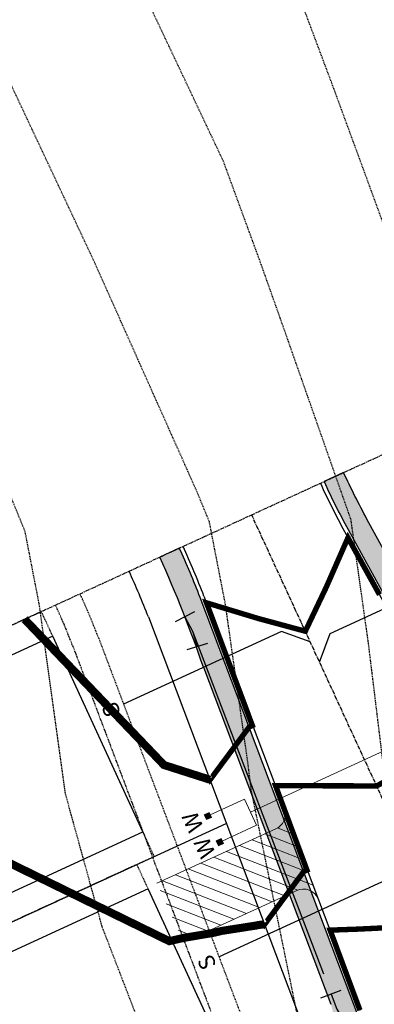
# Model space of a CAD drawing. Units: feet. Extents: x 2035326 to 2040369, y 13726881 to 13732844.
# Drawn here: x 2037099 to 2037165, y 13731324 to 13731507 of the extents above; entities that cross this region are included whole.
import ezdxf
from ezdxf.enums import TextEntityAlignment as Align

# ---------------------------------------------------------------- set-up
doc = ezdxf.new("R2010")
doc.units = ezdxf.units.FT
doc.header["$MEASUREMENT"] = 0
for name, pattern in [('CENTER2', [1.125, 0.75, -0.125, 0.125, -0.125]), ('HIDDEN2', [0.1875, 0.125, -0.0625]), ('INVISIBLE', [1000, 0, -1000]), ('PHANTOM2', [1.25, 0.625, -0.125, 0.125, -0.125, 0.125, -0.125]), ('SETBACK', [0.7625, 0.325, -0.0625, 0.0625, -0.0625, 0.0625, -0.0625, 0.0625, -0.0625])]:
    doc.linetypes.add(name, pattern=pattern)
for name, color, linetype, lineweight in [('C-DTLS', 2, 'Continuous', 0), ('CP-TOPO-MINR- LOTS-U1C', 13, 'Continuous', 70), ('CP-WATR-SVRC-U1C', 3, 'Continuous', 0)]:
    doc.layers.add(name, color=color, linetype=linetype, lineweight=lineweight)
for name, color, linetype in [('CE-TOPO-MAJR', 14, 'HIDDEN2'), ('CE-TOPO-MINR', 13, 'HIDDEN2'), ('CP-BLDG-SBCK-U1C', 1, 'SETBACK'), ('CP-PAD', 2, 'Continuous'), ('CP-PAD-SETBACK', 13, 'Continuous'), ('CP-PAD-TEXT', 1, 'Continuous'), ('CP-PROP-BNDY-U1C', 8, 'PHANTOM2'), ('CP-ROAD-CNTR-ALGN', 255, 'INVISIBLE'), ('CP-ROAD-CNTR-U1C', 1, 'CENTER2'), ('CP-ROAD-CURB-U1C', 2, 'Continuous'), ('CP-RWAY-ESMT-U1C', 3, 'Continuous'), ('CP-SSWR-SVRC-U1C', 3, 'Continuous'), ('CP-SUBD-LOTS-U1C', 2, 'Continuous'), ('CP-SWLK-STRC-U1C', 1, 'Continuous'), ('CP-TOPO-MINR', 13, 'Continuous'), ('CP-UTIL-ESMT-U1C', 2, 'HIDDEN2'), ('CP-WATR-MAIN-U1C', 5, 'Continuous'), ('CP-WATR-STRC-U1C', 4, 'Continuous')]:
    doc.layers.add(name, color=color, linetype=linetype)
doc.styles.get("Standard").update_dxf_attribs({"font": 'ariali.ttf'})

# ---------------------------------------------------------------- blocks, each defined once
blk = doc.blocks.new('*U120')
for points in [[(-0.06319999999999482, 0.105000000000004), (-0.04319999999999879, 0.105000000000004), (-0.04319999999999879, 0.125), (-0.06319999999999482, 0.125)], [(0.04320000000001301, 0.105000000000004), (0.06320000000000903, 0.105000000000004), (0.06320000000000903, 0.125), (0.04320000000001301, 0.125)]]:
    blk.add_hatch(color=256).paths.add_polyline_path(points)
for p, q in [((-0.0531999999999897, -0.03499999999999659), (-0.0531999999999897, 0.105000000000004)), ((0.05320000000000391, -0.03499999999999659), (0.05320000000000391, 0.105000000000004)), ((-0.0531999999999897, -0.03499999999999659), (0, -0.03499999999999659)), ((0, -0.8799999999926713), (0, -0.03499999999999659)), ((0, -0.03499999999999659), (0.05320000000000391, -0.03499999999999659))]:
    blk.add_line(p, q)
for points in [[(-0.06319999999999482, 0.105000000000004), (-0.04319999999999879, 0.105000000000004), (-0.04319999999999879, 0.125), (-0.06319999999999482, 0.125)], [(0.04320000000001301, 0.105000000000004), (0.06320000000000903, 0.105000000000004), (0.06320000000000903, 0.125), (0.04320000000001301, 0.125)]]:
    blk.add_lwpolyline(points, close=True)
for p in [(-0.0494340947999774, 0.1452304956475245), (0.0563878244269489, 0.1452304956475245)]:
    blk.add_text('W', height=0.06).set_placement(p, align=Align.CENTER)
blk = doc.blocks.new('*U114')
for points in [[(-0.06319999999999482, 0.105000000000004), (-0.04319999999999879, 0.105000000000004), (-0.04319999999999879, 0.125), (-0.06319999999999482, 0.125)], [(0.04320000000001301, 0.105000000000004), (0.06320000000000903, 0.105000000000004), (0.06320000000000903, 0.125), (0.04320000000001301, 0.125)]]:
    blk.add_hatch(color=256).paths.add_polyline_path(points)
for p, q in [((-0.0531999999999897, -0.03499999999999659), (-0.0531999999999897, 0.105000000000004)), ((0.05320000000000391, -0.03499999999999659), (0.05320000000000391, 0.105000000000004)), ((-0.0531999999999897, -0.03499999999999659), (0, -0.03499999999999659)), ((0, -0.1199999999900282), (0, -0.03499999999999659)), ((0, -0.03499999999999659), (0.05320000000000391, -0.03499999999999659))]:
    blk.add_line(p, q)
for points in [[(-0.06319999999999482, 0.105000000000004), (-0.04319999999999879, 0.105000000000004), (-0.04319999999999879, 0.125), (-0.06319999999999482, 0.125)], [(0.04320000000001301, 0.105000000000004), (0.06320000000000903, 0.105000000000004), (0.06320000000000903, 0.125), (0.04320000000001301, 0.125)]]:
    blk.add_lwpolyline(points, close=True)
for p in [(-0.0494340947999774, 0.1452304956475245), (0.0563878244269489, 0.1452304956475245)]:
    blk.add_text('W', height=0.06).set_placement(p, align=Align.CENTER)
blk = doc.blocks.new('*U88')
for p, q in [((0, 0.0799999999999983), (0, 0.7246685539615189)), ((-0.0799999999999983, -6.77927340424307e-32), (-8.652052649565886e-19, 0.0799999999999983))]:
    blk.add_line(p, q)
blk.add_text('S', height=0.06).set_placement((0, 0.7452383770095966), align=Align.CENTER)
blk = doc.blocks.new('*U69')
for p, q in [((0, 0.0799999999999983), (0, 0.6999999999117542)), ((0.07999999999999811, -2.939152317953585e-17), (-1.557967319854869e-16, 0.0799999999999983))]:
    blk.add_line(p, q)
blk.add_text('S', height=0.06).set_placement((0, 0.720569822959832), align=Align.CENTER)
blk = doc.blocks.new('*U89')
for p, q in [((0, 0.0799999999999983), (0, 0.7946427359964611)), ((-0.0799999999999983, -6.77927340424307e-32), (-8.652052649565886e-19, 0.0799999999999983))]:
    blk.add_line(p, q)
blk.add_text('S', height=0.06).set_placement((0, 0.8152125590445388), align=Align.CENTER)
blk = doc.blocks.new('*U24')
at = {"layer": 'CP-PAD'}
blk.add_lwpolyline([(-20, 0), (20, 0), (20, 70), (-20, 70)], close=True, dxfattribs=at)
at = {"layer": 'CP-PAD-SETBACK', "linetype": 'HIDDEN2', "ltscale": 0.3}
blk.add_lwpolyline([(25, 90), (-25, 90), (-25, 0), (25, 0)], close=True, dxfattribs=at)
at = {"flags": 8}
for tag, p in [('SIZE', (0, 58.30466946586967)), ('DEPTH', (0.4403948336839676, 49.72180811571889))]:
    blk.add_attdef(tag, text='', height=5, dxfattribs=at).set_placement(p, align=Align.MIDDLE_CENTER)
blk = doc.blocks.new('*U48')
for p, q in [((-0.03603882935591959, 0.02384733926502851), (0.03866846564888264, 0.05246237155690575)), ((0.001314818146474891, 0.03815485541096458), (0.0227760923653841, -0.0178756158426404)), ((0.0227760923653841, -0.0178756158426404), (0.05399128650811341, -0.06911633846276186)), ((0.01983080476135644, -0.08992646789123634), (0.08815176825485216, -0.04830620903427892))]:
    blk.add_line(p, q)
blk = doc.blocks.new('*U56')
for p, q in [((-0.03603882936206056, 0.02384733925802675), (0.03866846564274166, 0.05246237154990399)), ((0.001314818140333917, 0.03815485540396282), (0.02277609235924313, -0.01787561584964216)), ((0.02277609235924313, -0.01787561584964216), (0.05399128650197244, -0.06911633846976362)), ((0.01983080475521546, -0.0899264678982381), (0.08815176824871118, -0.04830620904128068))]:
    blk.add_line(p, q)

msp = doc.modelspace()

# ---------------------------------------------------------------- hatches: boundary and pattern name
at = {"layer": 'C-DTLS'}
h = msp.add_hatch(dxfattribs=at)
h.set_pattern_fill('ANSI31', color=1, scale=15, angle=-66.37527892063049)
h.set_pattern_definition([(338.6247210793695, (-7795031.698272145, 23649492.9143624), (0.6833906870751627, 1.746024675890617), [])])
edge = h.paths.add_edge_path()
edge.add_arc((2037145.436622821, 13731359.56501894), 2.99999999938082, 294.5880413072734, 376.1684692875195)
edge.add_line((2037148.31796404, 13731360.40040674), (2037154.53123592, 13731343.93161513))
edge.add_arc((2037151.803266997, 13731342.68334211), 2.999999997855796, 24.58804128636977, 114.5880413853996)
edge.add_line((2037150.554993968, 13731345.41131103), (2037129.640565561, 13731335.8412178))
edge.add_line((2037129.640565561, 13731335.8412178), (2037124.647473439, 13731346.75309349))
edge.add_line((2037124.647473439, 13731346.75309349), (2037146.684895847, 13731356.83705002))
at = {"layer": 'CP-SWLK-STRC-U1C', "transparency": 33554687}
h = msp.add_hatch(dxfattribs=at)
h.set_pattern_fill('AR-CONC', color=256)
h.set_pattern_definition([(49.99999999999999, (2037200.510467138, 13731376.58430091), (7.172601826007535, -0.6275213498259511), [0.75, -8.25]), (355, (2037200.510467138, 13731376.58430091), (-1.38751333613, 7.521921337000118), [0.6, -6.6]), (100.45144446, (2037201.108183948, 13731376.53200747), (5.78508846727112, 6.894399909686294), [0.6374019199999998, -7.011421119999999]), (46.18420000000001, (2037200.510467138, 13731378.58430091), (10.67241330671572, -1.655192807930765), [1.125, -12.375]), (96.63563549, (2037201.399834588, 13731378.44636784), (9.346619456742284, 9.741186007745505), [0.95610342, -10.5171376]), (351.1841639899999, (2037200.510467138, 13731378.58430091), (9.346619450547731, 9.741186002699902), [0.9, -9.90000001]), (21, (2037201.510467138, 13731378.08430091), (5.969070521184617, -4.026188906653388), [0.75, -8.25]), (326.0000000000001, (2037201.510467138, 13731378.08430091), (2.433153319215817, 7.25150045046853), [0.6, -6.6]), (71.45144474, (2037202.007889678, 13731377.74878517), (8.402223767299711, 3.225311528063538), [0.6374019000000001, -7.01142112]), (37.50000000000001, (2037200.510467138, 13731376.58430091), (0.1215985531729067, 3.328938538313115), [0, -6.52, 0, -6.7, 0, -6.625]), (7.499999999999999, (2037200.510467138, 13731376.58430091), (2.630695374421486, 3.944117118823602), [0, -3.82, 0, -6.37, 0, -2.525]), (327.5, (2037198.280467138, 13731376.58430091), (5.33822436172409, -0.2255487173437976), [0, -2.5, 0, -7.8, 0, -10.35]), (317.5, (2037197.280467138, 13731376.58430091), (5.831861693423862, 1.001049823323177), [0, -3.25, 0, -5.18, 0, -7.35])])
edge = h.paths.add_edge_path()
edge.add_line((2037160.06313221, 13731412.37432221), (2037199.66641116, 13731340.25566298))
edge.add_arc((2037204.925614152, 13731343.14370451), 6.000000001143603, 208.7729728510406, 251.6100028901899)
edge.add_line((2037203.032713906, 13731337.45011789), (2037211.949933944, 13731334.48548257))
edge.add_line((2037211.949933944, 13731334.48548257), (2037214.18950987, 13731330.01510231))
edge.add_line((2037214.18950987, 13731330.01510231), (2037218.659890131, 13731332.25467824))
edge.add_line((2037218.659890131, 13731332.25467824), (2037227.578146328, 13731329.28969844))
edge.add_arc((2037229.471046573, 13731334.98328506), 6.000000001419751, 251.6100028944096, 294.7441612749977)
edge.add_line((2037231.98244972, 13731329.53417007), (2037419.302668248, 13731415.86682897))
edge.add_arc((2037415.595045777, 13731420.91138102), 6.260508747555742, 306.3149772749509, 339.3370628120896)
edge.add_line((2037421.452831566, 13731418.70223743), (2037424.720217106, 13731427.54538101))
edge.add_line((2037424.720217106, 13731427.54538101), (2037429.261969351, 13731429.63643016))
edge.add_line((2037429.261969351, 13731429.63643016), (2037427.170920204, 13731434.1781824))
edge.add_line((2037427.170920204, 13731434.1781824), (2037430.438305737, 13731443.02132596))
edge.add_arc((2037424.810187125, 13731445.1008165), 5.999999999961427, 339.7216180374356, 384.7216180458054)
edge.add_line((2037430.260289819, 13731447.61007548), (2037392.237673106, 13731530.19508069))
edge.add_line((2037392.237673106, 13731530.19508069), (2037388.60427131, 13731528.52224137))
edge.add_line((2037388.60427131, 13731528.52224137), (2037425.241062556, 13731448.94724476))
edge.add_arc((2037416.157558065, 13731444.76514646), 9.99999999974129, -20.278381959998114, 24.721618048664823, ccw=False)
edge.add_line((2037425.537755752, 13731441.29932891), (2037418.8492234, 13731423.19688853))
edge.add_arc((2037409.469025713, 13731426.66270608), 9.999999998274168, 294.7216180501466, 339.72161804908797, ccw=False)
edge.add_line((2037413.65112401, 13731417.5792016), (2037233.17996274, 13731334.49046811))
edge.add_arc((2037228.994290828, 13731343.57232643), 10.00000000030912, 251.6100028961062, 294.7441612849922, ccw=False)
edge.add_line((2037225.839457087, 13731334.08301539), (2037207.272533952, 13731340.25580868))
edge.add_arc((2037210.427367695, 13731349.74511972), 9.999999999125023, 208.7729728329737, 251.6100028826122, ccw=False)
edge.add_line((2037201.662029375, 13731344.93171717), (2037163.569267538, 13731414.29968323))
edge.add_arc((2037291.218057693, 13731483.68575951), 145.2881316877157, 204.7218678466599, 208.5271842988881, ccw=False)
edge.add_line((2037159.245782939, 13731422.92425932), (2037155.612381143, 13731421.25142))
edge.add_arc((2037291.188943003, 13731483.67176452), 149.2558325002581, 204.7216553308307, 208.5343888218168)
h = msp.add_hatch(dxfattribs=at)
h.set_pattern_fill('AR-CONC', color=256)
h.set_pattern_definition([(49.99999999999999, (2037143.426637572, 13731401.21981191), (7.172601826007535, -0.6275213498259511), [0.75, -8.25]), (355, (2037143.426637572, 13731401.21981191), (-1.38751333613, 7.521921337000118), [0.6, -6.6]), (100.45144446, (2037144.024354381, 13731401.16751847), (5.78508846727112, 6.894399909686294), [0.6374019199999998, -7.011421119999999]), (46.18420000000001, (2037143.426637572, 13731403.21981191), (10.67241330671572, -1.655192807930765), [1.125, -12.375]), (96.63563549, (2037144.316005022, 13731403.08187884), (9.346619456742284, 9.741186007745505), [0.95610342, -10.5171376]), (351.1841639899999, (2037143.426637572, 13731403.21981191), (9.346619450547731, 9.741186002699902), [0.9, -9.90000001]), (21, (2037144.426637572, 13731402.71981191), (5.969070521184617, -4.026188906653388), [0.75, -8.25]), (326.0000000000001, (2037144.426637572, 13731402.71981191), (2.433153319215817, 7.25150045046853), [0.6, -6.6]), (71.45144474, (2037144.924060112, 13731402.38429617), (8.402223767299711, 3.225311528063538), [0.6374019000000001, -7.01142112]), (37.50000000000001, (2037143.426637572, 13731401.21981191), (0.1215985531729067, 3.328938538313115), [0, -6.52, 0, -6.7, 0, -6.625]), (7.499999999999999, (2037143.426637572, 13731401.21981191), (2.630695374421486, 3.944117118823602), [0, -3.82, 0, -6.37, 0, -2.525]), (327.5, (2037141.196637572, 13731401.21981191), (5.33822436172409, -0.2255487173437976), [0, -2.5, 0, -7.8, 0, -10.35]), (317.5, (2037140.196637572, 13731401.21981191), (5.831861693423862, 1.001049823323177), [0, -3.25, 0, -5.18, 0, -7.35])])
edge = h.paths.add_edge_path()
edge.add_arc((2036528.045842839, 13731231.62487205), 52.75000000059048, 122.9866813953437, 273.4333310422069)
edge.add_arc((2036532.597260614, 13731155.76128002), 23.2500000000368, 36.98106930660981, 93.43333104194369, ccw=False)
edge.add_line((2036551.170158272, 13731169.74734353), (2036644.810564777, 13731045.39686528))
edge.add_arc((2036627.835335748, 13731032.61390401), 21.2499999877489, -3.821009555765727, 36.98106932233469, ccw=False)
edge.add_arc((2036693.688624304, 13731028.21567886), 44.74999999758282, 176.1789904976262, 347.0066649691524)
edge.add_arc((2036757.998775278, 13731013.37639009), 21.25000007388645, 125.4473411871844, 167.0066650062276, ccw=False)
edge.add_arc((2037893.549648045, 13729418.2938799), 1979.249999802828, 114.7216180283666, 125.4473411085605, ccw=False)
edge.add_line((2037065.807843229, 13731216.14650631), (2037159.342230784, 13731259.21028233))
edge.add_arc((2037163.524329083, 13731250.12677783), 10.00000001247793, 73.65157997604132, 114.7216180253468, ccw=False)
edge.add_line((2037166.33910638, 13731259.72245545), (2037181.826048421, 13731255.17954616))
edge.add_arc((2037179.011271127, 13731245.58386855), 9.999999993794788, 23.694425888237788, 73.6515799626427, ccw=False)
edge.add_line((2037188.168288053, 13731249.60245548), (2037224.558622893, 13731166.71091373))
edge.add_line((2037224.558622893, 13731166.71091373), (2037227.530440466, 13731162.62529079))
edge.add_line((2037227.530440466, 13731162.62529079), (2037231.984427797, 13731164.69073423))
edge.add_line((2037231.984427797, 13731164.69073423), (2037192.840266881, 13731253.88719812))
edge.add_arc((2037186.892616587, 13731251.17459894), 6.537028247422388, 24.51673907776896, 62.6500876216754)
edge.add_line((2037189.895880894, 13731256.98090085), (2037182.28515967, 13731259.21341492))
edge.add_line((2037182.28515967, 13731259.21341492), (2037179.887749372, 13731263.60117334))
edge.add_line((2037179.887749372, 13731263.60117334), (2037175.499990962, 13731261.20376304))
edge.add_line((2037175.499990962, 13731261.20376304), (2037164.589526836, 13731264.40421724))
edge.add_arc((2037162.900660457, 13731258.64681068), 5.999999999644223, 73.65157994149007, 114.7216180428559)
edge.add_line((2037160.391401479, 13731264.09691337), (2037064.135003911, 13731219.77990811))
edge.add_arc((2037893.549648143, 13729418.29387972), 1983.250000012741, 114.7216180287136, 125.4473411077378)
edge.add_arc((2036757.998775279, 13731013.37639009), 25.25000007584748, 125.4473411761966, 167.0066649953299)
edge.add_arc((2036693.688624304, 13731028.21567886), 40.74999999756433, 176.1789905012925, 347.006664972781, ccw=False)
edge.add_arc((2036627.835335752, 13731032.61390401), 25.24999998441565, 356.1789904461771, 396.9810693251983)
edge.add_line((2036648.005902009, 13731047.80306976), (2036554.365495504, 13731172.153548))
edge.add_arc((2036532.597260613, 13731155.76128002), 27.25000000198285, 36.98106930822117, 93.43333103919079)
edge.add_arc((2036528.045842839, 13731231.62487205), 48.75000000032065, -19.471192427267226, 273.4333310419973, ccw=False)
edge.add_arc((2036599.699342474, 13731206.291574), 27.25000000156976, 160.5288075789986, 216.9810693125277)
edge.add_line((2036577.931107584, 13731189.899306), (2036673.722975215, 13731062.69177886))
edge.add_arc((2036701.881884562, 13731083.89645582), 35.25000000810058, 216.981069341675, 305.5821075281281)
edge.add_arc((2037897.722751912, 13729412.13809009), 2020.184604653846, 119.77102755699411, 125.57677696679119, ccw=False)
edge.add_arc((2036891.244340015, 13731170.64533792), 6.000000299985161, 304.3542564898714, 344.2271650856201)
edge.add_line((2036897.018422177, 13731169.01439378), (2036899.57794862, 13731178.07596496))
edge.add_line((2036899.57794862, 13731178.07596496), (2036903.941401977, 13731180.51733236))
edge.add_line((2036903.941401977, 13731180.51733236), (2036901.500034572, 13731184.88078572))
edge.add_line((2036901.500034572, 13731184.88078572), (2036904.059507478, 13731193.94216736))
edge.add_arc((2036898.285425594, 13731195.57311138), 5.999999997948119, 344.2271655096532, 388.6648650541882)
edge.add_line((2036903.550068481, 13731198.45122451), (2036805.273817313, 13731378.21808618))
edge.add_arc((2036781.363564195, 13731365.14665566), 27.24999999886635, 28.66486508063421, 85.11712680968762)
edge.add_arc((2036787.832615232, 13731440.87083528), 48.75000000035049, -27.787396655454188, 265.11712680768335, ccw=False)
edge.add_arc((2036855.068564636, 13731405.44023964), 27.2499999989797, 152.2126033411515, 208.6648650762585)
edge.add_line((2036831.158311517, 13731392.36880912), (2036930.06595193, 13731211.59932244))
edge.add_line((2036930.06595193, 13731211.59932244), (2036933.187761907, 13731209.48738877))
edge.add_line((2036933.187761907, 13731209.48738877), (2036941.355827826, 13731207.18024136))
edge.add_line((2036941.355827826, 13731207.18024136), (2036943.797195238, 13731202.81678801))
edge.add_line((2036943.797195238, 13731202.81678801), (2036948.160648589, 13731205.25815542))
edge.add_line((2036948.160648589, 13731205.25815542), (2036958.280093918, 13731202.39982246))
edge.add_arc((2036959.911037925, 13731208.17390434), 5.999999996336803, 254.2271655723075, 297.5474810774276)
edge.add_arc((2037893.548688073, 13729418.29589912), 2012.747764175983, 114.72161724260059, 117.54748349152851, ccw=False)
edge.add_line((2037051.797814007, 13731246.57624639), (2037147.581820894, 13731290.67576024))
edge.add_line((2037147.581820894, 13731290.67576024), (2037148.856449483, 13731291.26260665))
edge.add_arc((2037146.347190505, 13731296.71270935), 6.00000000160518, 294.7216180394565, 337.8761016701038)
edge.add_line((2037151.905420259, 13731294.45304521), (2037155.43560817, 13731303.13645755))
edge.add_line((2037155.43560817, 13731303.13645755), (2037160.042346323, 13731305.08015598))
edge.add_line((2037160.042346323, 13731305.08015598), (2037158.098647896, 13731309.68689413))
edge.add_line((2037158.098647896, 13731309.68689413), (2037161.648212916, 13731318.41796949))
edge.add_arc((2037156.089983163, 13731320.67763363), 6.000000000431329, 337.8761016659171, 378.8860920535893)
edge.add_line((2037161.766966915, 13731322.61976017), (2037161.703747323, 13731322.79556941))
edge.add_line((2037161.703747323, 13731322.79556941), (2037132.666642878, 13731399.76081919))
edge.add_arc((2036993.23939231, 13731346.49405866), 149.255840681918, 20.90884742671327, 24.72158072689909)
edge.add_line((2037128.816042878, 13731408.91423007), (2037125.182641081, 13731407.24139075))
edge.add_arc((2036922.996969228, 13731315.31951693), 222.1006006086719, 18.778843308661408, 24.448486364033215, ccw=False)
edge.add_line((2037133.27475363, 13731386.81728037), (2037156.854723915, 13731324.31651913))
edge.add_arc((2037147.498450313, 13731320.78662616), 10.00000000251902, -22.1238983411223, 20.67026322080602, ccw=False)
edge.add_line((2037156.762166569, 13731317.02051926), (2037149.391435406, 13731298.89029516))
edge.add_arc((2037140.127719153, 13731302.65640206), 9.999999999407288, 294.7216180420481, 337.8761016513416, ccw=False)
edge.add_line((2037144.309817449, 13731293.57289757), (2037050.124974688, 13731250.20964818))
edge.add_arc((2037893.549674343, 13729418.29389107), 2016.750000658936, 114.721618837739, 117.4575899533685)
edge.add_arc((2036959.031613422, 13731216.73531602), 10.00000000060201, 254.2271656464057, 297.457589143821, ccw=False)
edge.add_line((2036956.313373421, 13731207.1118462), (2036937.508345207, 13731212.42350415))
edge.add_arc((2036940.226585208, 13731222.04697396), 9.999999998835312, 208.6648650566486, 254.22716564222088, ccw=False)
edge.add_line((2036931.452180393, 13731217.25011873), (2036834.668073443, 13731394.28755122))
edge.add_arc((2036855.068564638, 13731405.44023964), 23.25000000005148, 152.2126033439573, 208.6648650743184, ccw=False)
edge.add_arc((2036787.832615231, 13731440.87083528), 52.75000000040407, 332.212603343877, 625.1171268079415)
edge.add_arc((2036781.363564194, 13731365.14665566), 23.2500000004862, 28.664865084300175, 85.11712680926553, ccw=False)
edge.add_line((2036801.764055387, 13731376.29934409), (2036898.472785317, 13731199.39979137))
edge.add_arc((2036889.698380502, 13731194.60293613), 10.00000000011514, -15.772834473791079, 28.66486507729661, ccw=False)
edge.add_line((2036899.321850313, 13731191.88469611), (2036894.056740892, 13731173.24446524))
edge.add_arc((2036884.433271084, 13731175.96270526), 9.9999999978829, 299.86108229980886, 344.22716553394093, ccw=False)
edge.add_arc((2037893.549659139, 13729418.29386261), 2016.750020375124, 119.8610823320655, 125.5821075397986)
edge.add_arc((2036701.88188456, 13731083.89645581), 31.25000000076755, 216.9810693311178, 305.5821075404526, ccw=False)
edge.add_line((2036676.918312446, 13731065.09798334), (2036581.126444815, 13731192.30551048))
edge.add_arc((2036599.699342472, 13731206.29157399), 23.24999999969281, 160.5288075742741, 216.9810693130378, ccw=False)
edge.add_arc((2036528.046063112, 13731231.62492683), 52.74981058410795, 340.5286717261212, 474.2773311008129)
edge.add_line((2036506.357781602, 13731279.7098617), (2036504.988321677, 13731280.06281993))
edge.add_line((2036504.988321677, 13731280.06281993), (2036499.807756543, 13731277.32035874))
edge.add_line((2036499.807756543, 13731277.32035874), (2036499.326418231, 13731275.87142164))

# ---------------------------------------------------------------- linework, layer by layer
at = {"layer": 'C-DTLS', "color": 2}
for p, q in [((2037124.647473439, 13731346.75309349), (2037146.684895847, 13731356.83705002)), ((2037129.640565561, 13731335.8412178), (2037150.554993968, 13731345.41131103))]:
    msp.add_line(p, q, dxfattribs=at)
for centre, start, end in [((2037145.43662282, 13731359.56501894), 294.5880413202705, 16.16846928132826), ((2037151.803266996, 13731342.6833421), 24.5880413544082, 114.5880413202705)]:
    msp.add_arc(centre, 2.999999999999999, start, end, dxfattribs=at)
at = {"layer": 'CE-TOPO-MAJR', "color": 14, "linetype": 'HIDDEN2', "lineweight": -3, "elevation": 990}
msp.add_lwpolyline([(2037213.80952582, 13731062.70521209), (2037200.386317726, 13731099.81666839), (2037195.688402992, 13731111.77850771), (2037187.7251794, 13731132.56534661), (2037178.314989632, 13731153.78465568), (2037175.415986351, 13731162.72118292), (2037169.187184593, 13731182.42057089), (2037157.938681979, 13731213.24263344), (2037153.625992786, 13731227.44633001), (2037137.804856782, 13731262.01058247), (2037135.573334915, 13731272.58033064), (2037124.201734599, 13731313.57791916), (2037114.540946104, 13731338.65767461), (2037107.723890028, 13731363.38573159), (2037102.866504368, 13731398.55091008), (2037100.249143083, 13731412.02287388), (2037089.318823276, 13731438.69344136), (2037084.501294014, 13731458.20046042), (2037082.800352194, 13731462.4136955), (2037072.256318793, 13731496.15267563), (2037068.004899082, 13731512.99165137)], dxfattribs=at)
at = {"layer": 'CE-TOPO-MINR', "color": 13, "linetype": 'HIDDEN2', "lineweight": -3}
for points, elevation in [([(2037288.679442916, 13730964.72309031), (2037277.489405032, 13731012.66935295), (2037268.405119451, 13731043.43507498), (2037262.653151506, 13731062.72975156), (2037257.219254717, 13731080.22798499), (2037242.432118779, 13731114.93123409), (2037241.119607091, 13731117.82365341), (2037237.947548527, 13731125.64491658), (2037223.434372849, 13731163.23847753), (2037215.54686969, 13731184.49941153), (2037205.79818925, 13731212.64577478), (2037201.363354871, 13731226.59630033), (2037189.534166459, 13731263.70199253), (2037187.507510846, 13731272.18175374), (2037177.371873629, 13731313.97731108), (2037170.983258444, 13731345.2180783), (2037167.246603808, 13731363.46711816), (2037163.848190583, 13731391.29617037), (2037160.611186953, 13731414.19503699), (2037147.456453471, 13731451.71090909), (2037143.773162398, 13731462.09594077), (2037136.985132642, 13731480.64863601), (2037121.33986237, 13731513.77181446)], 992), ([(2037286.4729175, 13731062.87413791), (2037275.424911, 13731098.45092641), (2037269.081776854, 13731113.33733614), (2037259.0075049, 13731135.53829571), (2037247.714333661, 13731163.38357739), (2037239.250249608, 13731187.28677106), (2037230.357298873, 13731212.96247387), (2037219.701627939, 13731246.48169848), (2037214.380575757, 13731263.17272727), (2037206.603893289, 13731295.71126512), (2037203.672375404, 13731313.37472492), (2037201.536872107, 13731324.96233889), (2037192.911382399, 13731362.92904385), (2037191.65936564, 13731366.20944387), (2037186.916547806, 13731407.39799775), (2037186.121530506, 13731413.90826489), (2037186.044428896, 13731414.45368889), (2037185.731098657, 13731415.34727273), (2037168.850777585, 13731462.94130364), (2037157.687001679, 13731493.45356412), (2037150.053962687, 13731513.84782604)], 993), ([(2037238.378452474, 13731063.74781034), (2037218.79487635, 13731113.61154862), (2037207.124370713, 13731144.07570899), (2037199.820606119, 13731162.99469168), (2037187.771606003, 13731195.47303001), (2037181.519847406, 13731212.60349628), (2037171.180482425, 13731246.65584651), (2037163.728546593, 13731262.93600435), (2037156.787091603, 13731295.81465649), (2037152.419348179, 13731313.82558829), (2037150.294926816, 13731324.21415472), (2037142.144553027, 13731364.01887598), (2037141.57485066, 13731368.68407584), (2037137.371799453, 13731398.41685343), (2037134.383530435, 13731413.79793676), (2037132.154730252, 13731419.23632893), (2037113.094115752, 13731461.97829345), (2037090.43658326, 13731510.23348269)], 991)]:
    msp.add_lwpolyline(points, dxfattribs=dict(at, elevation=elevation))
at = {"layer": 'CP-BLDG-SBCK-U1C', "transparency": 33554687}
msp.add_line((2037109.050738079, 13731390.82498573), (2037139.77917657, 13731309.37653532), dxfattribs=at)
msp.add_arc((2036993.066530708, 13731346.41792349), 124.1947001118288, 20.95042527762758, 24.72006434856859, dxfattribs=at)
at = {"layer": 'CP-PROP-BNDY-U1C'}
for p, q in [((2037164.922973229, 13731425.5380708), (2037382.927081003, 13731525.90842993)), ((2037010.503396888, 13731354.44239975), (2037164.922973229, 13731425.5380708))]:
    msp.add_line(p, q, dxfattribs=at)
at = {"layer": 'CP-ROAD-CNTR-ALGN', "color": 255, "linetype": 'INVISIBLE', "lineweight": -3, "flags": 128}
msp.add_lwpolyline([(2037142.214212004, 13731415.08282505), (2037194.707034365, 13731301.06857818, -0.004482001257209942), (2037198.382656452, 13731292.89300974), (2037276.1622996, 13731115.65919072)], format="xyb", dxfattribs=at)
at = {"layer": 'CP-ROAD-CNTR-U1C', "transparency": 33554687}
msp.add_lwpolyline([(2037276.1622996, 13731115.65919072), (2037198.382656432, 13731292.89300978, 0.004482001292231366), (2037194.707034415, 13731301.06857807), (2037142.214212004, 13731415.08282505)], format="xyb", dxfattribs=at)
at = {"layer": 'CP-ROAD-CURB-U1C', "transparency": 33554687}
for p, q in [((2037159.405731836, 13731412.01331702), (2037198.906501717, 13731340.08132962)), ((2037133.368363397, 13731400.02556116), (2037162.336123345, 13731323.24411472))]:
    msp.add_line(p, q, dxfattribs=at)
for centre, start, end in [((2037291.183685634, 13731483.66923716), 204.7216180771889, 208.5356929118454), ((2036993.244738351, 13731346.49641299), 20.90754320756027, 24.72161804402009)]:
    msp.add_arc(centre, 150.0000000002611, start, end, dxfattribs=at)
at = {"layer": 'CP-RWAY-ESMT-U1C', "transparency": 33554687}
msp.add_line((2037123.076462439, 13731396.1426789), (2037152.044222386, 13731319.36123246), dxfattribs=at)
msp.add_arc((2036993.159313952, 13731346.45879314), 139.0933282923254, 20.92822694166759, 24.7209781985954, dxfattribs=at)
at = {"layer": 'CP-SUBD-LOTS-U1C', "transparency": 33554687}
msp.add_line((2037031.413888373, 13731309.0248773), (2037137.514258543, 13731357.8741048), dxfattribs=at)
at = {"layer": 'CP-SWLK-STRC-U1C'}
for p, q in [((2037128.816042878, 13731408.91423007), (2037125.182641081, 13731407.24139075)), ((2037161.703747323, 13731322.79556941), (2037132.666642878, 13731399.76081919)), ((2037133.27475363, 13731386.81728037), (2037156.854723915, 13731324.31651913))]:
    msp.add_line(p, q, dxfattribs=at)
at = {"layer": 'CP-SWLK-STRC-U1C', "transparency": 33554687}
msp.add_lwpolyline([(2037413.65112401, 13731417.5792016), (2037233.17996274, 13731334.49046811, -0.1904624760368114), (2037225.839457087, 13731334.08301539), (2037207.272533952, 13731340.25580868, -0.1891193093999154), (2037201.662029375, 13731344.93171717), (2037163.569267538, 13731414.29968323, -0.01660535128087515), (2037159.245782939, 13731422.92425932), (2037155.612381143, 13731421.25142, 0.016637723158686), (2037160.06313221, 13731412.37432221), (2037199.66641116, 13731340.25566298, 0.1891193093996921), (2037203.032713906, 13731337.45011789), (2037211.949933944, 13731334.48548257), (2037214.18950987, 13731330.01510231), (2037218.659890131, 13731332.25467824), (2037227.578146328, 13731329.28969844, 0.1904624760471932), (2037231.98244972, 13731329.53417007), (2037419.302668248, 13731415.86682897, 0.1450914930883971)], format="xyb", dxfattribs=at)
at = {"layer": 'CP-SWLK-STRC-U1C'}
for centre, radius, start, end in [((2036993.23939231, 13731346.49405866), 149.255840681918, 20.90884742671327, 24.72158072689909), ((2036922.996969227, 13731315.31951693), 222.1006006095197, 18.77884330858403, 24.44848636393369)]:
    msp.add_arc(centre, radius, start, end, dxfattribs=at)
at = {"layer": 'CP-TOPO-MINR', "const_width": 1, "flags": 128}
for points, elevation in [([(2037134.381419093, 13731366.17795517), (2037134.49935398, 13731365.94325137), (2037136.055612268, 13731368.04620226), (2037138.712638614, 13731371.6366062), (2037140.175759164, 13731373.61370131), (2037141.73725796, 13731375.72373363), (2037142.072751641, 13731375.87819687), (2037142.342824927, 13731376.00254018), (2037141.543789343, 13731378.15276558), (2037141.280676737, 13731378.8608084), (2037140.177988418, 13731381.8121115), (2037139.69721672, 13731383.09887856), (2037138.067349392, 13731387.46115611), (2037136.187675226, 13731392.49203211), (2037135.633322174, 13731393.97573685), (2037133.841767842, 13731398.77076348), (2037143.477230015, 13731395.84818553), (2037152.150908321, 13731393.50035156), (2037156.006747859, 13731401.61684842), (2037160.051271567, 13731410.83777143), (2037162.529480867, 13731406.35888474), (2037163.29630265, 13731404.97300184), (2037165.896405765, 13731400.27381552)], 993), ([(2037144.492092862, 13731339.37877712), (2037144.610027749, 13731339.14407332), (2037145.514222614, 13731340.36589968), (2037147.057969945, 13731342.45194468), (2037150.078666566, 13731346.53377137), (2037151.847931729, 13731348.92455558), (2037152.218769439, 13731349.09529142), (2037152.453498696, 13731349.20336213), (2037151.116471014, 13731352.80133816), (2037150.314254384, 13731354.96012384), (2037148.933144517, 13731358.67672617), (2037146.820931956, 13731364.36074474), (2037146.749818021, 13731364.55211418), (2037146.631294798, 13731364.87106324), (2037147.883508624, 13731364.84996122), (2037165.35711892, 13731364.81650323), (2037175.782377324, 13731370.3732503)], 992), ([(2037177.243940661, 13731338.99836338), (2037161.857303431, 13731338.25667701), (2037156.741968567, 13731338.07188519), (2037157.172395575, 13731336.91359499), (2037157.430651787, 13731336.21862085), (2037159.355722072, 13731331.03820698), (2037160.923974216, 13731326.81799995), (2037161.099709762, 13731326.34509106), (2037161.622638708, 13731324.93787577), (2037161.665645795, 13731324.82294844), (2037161.893754147, 13731324.21282425), (2037161.900419586, 13731324.19500353), (2037161.943410909, 13731324.08006187), (2037161.984036205, 13731323.9713874), (2037162.26582411, 13731323.21759229)], 991)]:
    msp.add_lwpolyline(points, dxfattribs=dict(at, elevation=elevation))
at = {"layer": 'CP-TOPO-MINR- LOTS-U1C', "const_width": 1.5, "flags": 128}
for points, elevation in [([(2037100.161331238, 13731395.72143418), (2037125.96798956, 13731368.69637014), (2037134.491591893, 13731365.96382543)], 993), ([(2037054.74380879, 13731374.81094269), (2037064.155736206, 13731364.95465142), (2037074.919530731, 13731361.50393321), (2037126.956963253, 13731336.02555256), (2037129.516350301, 13731336.61392172), (2037135.009940171, 13731337.54277756), (2037136.69854481, 13731337.93408323), (2037143.036164261, 13731338.92081434), (2037143.38674672, 13731339.0030331), (2037144.602265665, 13731339.16464737)], 992)]:
    msp.add_lwpolyline(points, dxfattribs=dict(at, elevation=elevation))
at = {"layer": 'CP-UTIL-ESMT-U1C', "transparency": 33554687}
msp.add_line((2037113.72018884, 13731392.61278594), (2037142.687948787, 13731315.8313395), dxfattribs=at)
msp.add_arc((2036993.066530708, 13731346.41792349), 129.1947001118288, 20.95042527762758, 24.7202341353818, dxfattribs=at)
at = {"layer": 'CP-WATR-MAIN-U1C', "transparency": 33554687}
msp.add_line((2037131.228700917, 13731393.51158155), (2037155.490897082, 13731329.96007998), dxfattribs=at)

# ---------------------------------------------------------------- block references
at = {"layer": 'CP-PAD-TEXT', "rotation": 114.7216180462977}
for p in [(2037113.721334138, 13731374.4421212), (2037131.414979977, 13731327.5435443)]:
    msp.add_blockref('*U24', p, dxfattribs=at).add_auto_attribs({'SIZE': "40' PAD", 'DEPTH': "X70'"})
at = {"layer": 'CP-SSWR-SVRC-U1C', "xscale": 50.00000000000001, "yscale": 50.00000000000001, "zscale": 50.00000000000001}
for name, p, rotation in [('*U69', (2037153.116121913, 13731391.40391065), 294.7216180444047), ('*U88', (2037151.391378205, 13731395.15004862), 114.7216180444047), ('*U89', (2037172.301869692, 13731349.73252616), 114.7216180444047)]:
    msp.add_blockref(name, p, dxfattribs=dict(at, rotation=rotation))
at = {"layer": 'CP-WATR-STRC-U1C', "xscale": -49.99999999999999, "yscale": 49.99999999999999, "zscale": 50, "rotation": 48.74724108899949}
msp.add_blockref('*U56', (2037131.307656601, 13731394.95708702), dxfattribs=at)
at = {"layer": 'CP-WATR-STRC-U1C', "xscale": 50, "yscale": 50, "zscale": 50}
msp.add_blockref('*U48', (2037156.854723915, 13731324.31651913), dxfattribs=at)
at = {"layer": 'CP-WATR-SVRC-U1C'}
for name, p, xscale, yscale, zscale, rotation in [('*U120', (2037185.833464714, 13731380.12054835), 49.99999999999999, 49.99999999999999, 49.99999999999999, 294.7216180470666), ('*U114', (2037140.415942261, 13731359.21005686), 50, 50, 50, 114.7216180439457)]:
    msp.add_blockref(name, p, dxfattribs=dict(at, xscale=xscale, yscale=yscale, zscale=zscale, rotation=rotation))

doc.saveas('drawing.dxf')
